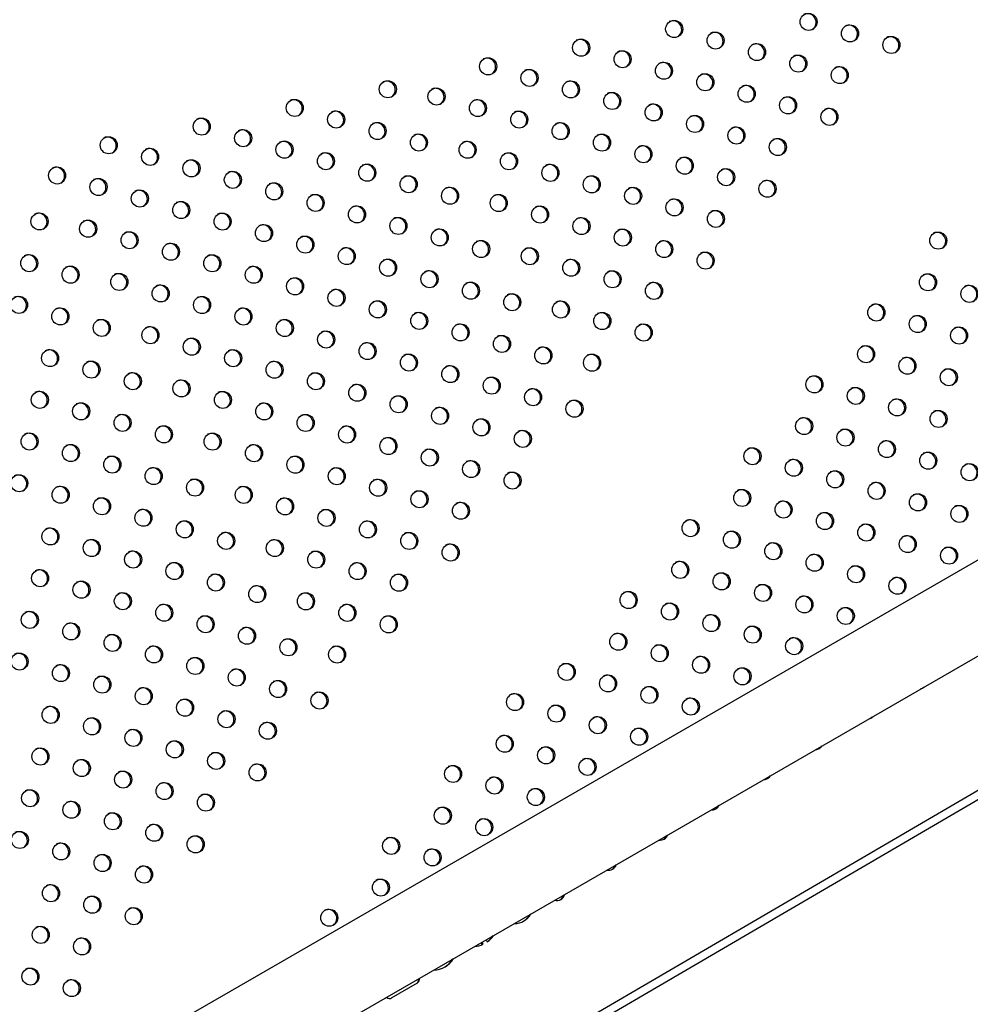
# Model space of a CAD drawing. Units: metres. Extents: x 0.0006 to 0.0847, y 0.0021 to 0.0981.
# Drawn here: x 0.0483 to 0.0505, y 0.0243 to 0.0266 of the extents above; entities that cross this region are included whole.
import ezdxf

# ---------------------------------------------------------------- set-up
doc = ezdxf.new("R2010")
doc.units = ezdxf.units.M

msp = doc.modelspace()

# ---------------------------------------------------------------- linework, layer by layer
at = {"color": 7, "linetype": 'Continuous', "lineweight": 25}
for p, q in [((0.05516760936779424, 0.02799950387443604), (0.04783059556593414, 0.02376347698088409)), ((0.04856136080261001, 0.02396541403443208), (0.05526370745060863, 0.02783501567585629)), ((0.04922425218997029, 0.02403132637548647), (0.05538361270319021, 0.02762977746069345)), ((0.04925744760208545, 0.02402929412572427), (0.0553929449396343, 0.02761380375220257)), ((0.05041582718042949, 0.02503547678145289), (0.0504184378110883, 0.02503759794518289)), ((0.04940697612672974, 0.02444740161772214), (0.04940425502722764, 0.02445205924191345)), ((0.04940921114292132, 0.02444837180891087), (0.0494063501599829, 0.02445326886737369)), ((0.04941576165271189, 0.02445870259523425), (0.04941859445514362, 0.0244538537724973)), ((0.04919912711752417, 0.02432532873234427), (0.04925865390933633, 0.02436010575962422))]:
    msp.add_line(p, q, dxfattribs=at)
at = {"color": 7, "linetype": 'Continuous', "lineweight": 25, "flags": 128}
for points in [[(0.05041256007947455, 0.02503420443525346), (0.05041689122827751, 0.02503605338331612), (0.05042049009348598, 0.02503878283097765)], [(0.05029179673315777, 0.02496448168474923), (0.05029302190504252, 0.02496471492416054), (0.05029840901930636, 0.02496683313999137)], [(0.05029734497145356, 0.0249662565381249), (0.05030081083078011, 0.02496926540764221), (0.05030151602236842, 0.02497009311899133)], [(0.05029840901930636, 0.02496683313999137), (0.05030289969015193, 0.02497048577106423), (0.05030358326960169, 0.02497128664473794)], [(0.0501715722472829, 0.02489507004546619), (0.05017453969607155, 0.02489549468083591), (0.0501799268103354, 0.02489761289666674)], [(0.05017886276248261, 0.02489703629480029), (0.05018232862180914, 0.02490004516431757), (0.05018406419828612, 0.0249022822767406)], [(0.0501799268103354, 0.02489761289666674), (0.05018441748118097, 0.02490126552773959), (0.05018613758527585, 0.02490347934727726)], [(0.05005161499610124, 0.02482581269420521), (0.05005605748710062, 0.02482627443751128), (0.05006144460136447, 0.0248283926533421)], [(0.05006038055351446, 0.02482781605147752), (0.05006384641283822, 0.02483082492099294), (0.05006634765445904, 0.02483431859847397)], [(0.05006144460136447, 0.0248283926533421), (0.05006593527221004, 0.02483204528441496), (0.05006842466625687, 0.02483551776179455)], [(0.04993182832767989, 0.02475665382894682), (0.04993757527812969, 0.02475705419418665), (0.04994296239239353, 0.02475917241001748)], [(0.04994189834452008, 0.0247585958081371), (0.04994536420386728, 0.02476160467766832), (0.0499484616574793, 0.02476625708638403)], [(0.04994296239239353, 0.02475917241001748), (0.0499474530632391, 0.02476282504109034), (0.04995054116447757, 0.02476745769030926)]]:
    msp.add_lwpolyline(points, dxfattribs=at)
at = {"color": 7, "linetype": 'Continuous', "lineweight": 25}
for centre, radius in [((0.05015557665085013, 0.0265642194823191), 1.959247121176312e-05), ((0.04984727669790509, 0.02654783931333348), 1.959247121175828e-05), ((0.04994219115391377, 0.02652140971982789), 1.959247121176868e-05), ((0.05025049110685904, 0.0265377898888135), 1.959247121176429e-05), ((0.04963389120096866, 0.02650502955084211), 1.959247121176266e-05), ((0.05003710560992275, 0.02649498012632208), 1.959247121176959e-05), ((0.05034540556286789, 0.02651136029530788), 1.959247121176567e-05), ((0.04972880565697769, 0.02647859995733645), 1.959247121176312e-05), ((0.0494205057040323, 0.02646221978835089), 1.95924712117592e-05), ((0.04982372011298639, 0.02645217036383086), 1.959247121176266e-05), ((0.05013202006593164, 0.02646855053281648), 1.959247121177168e-05), ((0.0495154201600413, 0.02643579019484508), 1.95924712117592e-05), ((0.05022693452194051, 0.02644212093931085), 1.959247121175966e-05), ((0.04919036587181327, 0.0264096181022294), 1.959247121177168e-05), ((0.04961033461605032, 0.02640936060133943), 1.959247121176521e-05), ((0.04991863456899539, 0.02642574077032505), 1.95924712117592e-05), ((0.04930203466310492, 0.02639298043235387), 1.959247121176567e-05), ((0.049705249072059, 0.02638293100783384), 1.95924712117726e-05), ((0.05001354902500425, 0.02639931117681945), 1.95924712117726e-05), ((0.04897698037487719, 0.02636680833973796), 1.959247121177515e-05), ((0.04939694911911391, 0.02636655083884806), 1.959247121177214e-05), ((0.05010846348101314, 0.02637288158331383), 1.959247121176312e-05), ((0.04907189483088589, 0.02634037874623237), 1.959247121176914e-05), ((0.04949186357512294, 0.02634012124534241), 1.959247121176868e-05), ((0.04980016352806801, 0.02635650141432803), 1.959247121176868e-05), ((0.05020337793702211, 0.02634645198980801), 1.959247121175874e-05), ((0.0487635948779408, 0.0263239985772466), 1.959247121176475e-05), ((0.04989507798407688, 0.02633007182082242), 1.959247121176613e-05), ((0.04885850933394983, 0.02629756898374093), 1.959247121175318e-05), ((0.04916680928689476, 0.02631394915272676), 1.959247121176914e-05), ((0.04958677803113162, 0.02631369165183682), 1.95924712117726e-05), ((0.04998999244008576, 0.0263036422273168), 1.959247121176266e-05), ((0.04855020938100452, 0.02628118881475518), 1.959247121176613e-05), ((0.04895342378995851, 0.02627113939023535), 1.959247121177168e-05), ((0.04926172374290375, 0.02628751955922095), 1.959247121176358e-05), ((0.04937339253419554, 0.02627088188934538), 1.95924712117726e-05), ((0.04968169248714063, 0.02628726205833101), 1.959247121176266e-05), ((0.05008490689609472, 0.02627721263381098), 1.959247121176868e-05), ((0.04864512383701342, 0.02625475922124957), 1.959247121176521e-05), ((0.0497766069431495, 0.0262608324648254), 1.959247121176914e-05), ((0.04874003829302245, 0.02622832962774392), 1.959247121176776e-05), ((0.0490483382459674, 0.02624470979672973), 1.959247121175573e-05), ((0.04946830699020425, 0.0262444522958398), 1.959247121176914e-05), ((0.04987152139915837, 0.02623440287131978), 1.959247121176659e-05), ((0.04843173834007716, 0.02621194945875817), 1.959247121177168e-05), ((0.04883495274903112, 0.02620190003423832), 1.95924712117726e-05), ((0.04914325270197637, 0.02621828020322392), 1.959247121176659e-05), ((0.04956322144621326, 0.02621802270233399), 1.95924712117622e-05), ((0.04996643585516739, 0.02620797327781398), 1.959247121175874e-05), ((0.04852665279608603, 0.02618551986525254), 1.959247121175966e-05), ((0.04923816715798542, 0.02619185060971828), 1.959247121176174e-05), ((0.04965813590222213, 0.02619159310882837), 1.959247121176266e-05), ((0.05006135031117624, 0.02618154368430849), 1.959247121176705e-05), ((0.04862156725209506, 0.0261590902717469), 1.959247121177168e-05), ((0.04892986720504002, 0.02617547044073271), 1.95924712117592e-05), ((0.04933308161399411, 0.02616542101621268), 1.959247121176613e-05), ((0.049753050358231, 0.02616516351532276), 1.959247121176868e-05), ((0.04902478166104899, 0.0261490408472269), 1.959247121176659e-05), ((0.04944475040528586, 0.02614878334633696), 1.959247121176914e-05), ((0.04984796481424, 0.02613873392181695), 1.95924712117622e-05), ((0.04871648170810376, 0.0261326606782413), 1.959247121176266e-05), ((0.04911969611705802, 0.02612261125372124), 1.959247121176613e-05), ((0.04953966486129476, 0.02612235375283136), 1.959247121176174e-05), ((0.04994287927024887, 0.02611230432831148), 1.959247121177214e-05), ((0.04839142741987584, 0.02610648858562543), 1.959247121177168e-05), ((0.04850309621116769, 0.02608985091574986), 1.95924712117592e-05), ((0.04881139616411263, 0.02610623108473569), 1.959247121177515e-05), ((0.04921461057306675, 0.02609618166021567), 1.959247121176429e-05), ((0.04963457931730365, 0.02609592415932574), 1.959247121176174e-05), ((0.04890631062012163, 0.02607980149122989), 1.959247121176521e-05), ((0.04930952502907574, 0.02606975206670986), 1.959247121176174e-05), ((0.04972949377331259, 0.02606949456581992), 1.959247121176821e-05), ((0.04859801066717637, 0.02606342132224428), 1.95924712117726e-05), ((0.04900122507613064, 0.02605337189772422), 1.959247121176959e-05), ((0.04940443948508461, 0.02604332247320424), 1.95924712117622e-05), ((0.05045299975343307, 0.02606256506537992), 1.959247121175665e-05), ((0.04869292512318524, 0.02603699172873867), 1.95924712117726e-05), ((0.04909613953213934, 0.02602694230421864), 1.95924712117726e-05), ((0.04951610827637627, 0.02602668480332872), 1.959247121176174e-05), ((0.04982440822932151, 0.02604306497231446), 1.959247121177122e-05), ((0.04836787083495751, 0.02601081963612274), 1.95924712117622e-05), ((0.04878783957919425, 0.02601056213523285), 1.959247121175966e-05), ((0.04919105398814833, 0.02600051271071283), 1.959247121176959e-05), ((0.04961102273238521, 0.0260002552098229), 1.959247121177168e-05), ((0.04991932268533036, 0.02601663537880869), 1.959247121175874e-05), ((0.04846278529096621, 0.02598439004261717), 1.959247121176959e-05), ((0.04888275403520326, 0.0259841325417272), 1.95924712117726e-05), ((0.04857445408225786, 0.02596775237274164), 1.95924712117726e-05), ((0.04897766849121196, 0.02595770294822161), 1.959247121176959e-05), ((0.04928596844415723, 0.02597408311720722), 1.959247121176521e-05), ((0.04970593718839417, 0.02597382561631745), 1.959247121175874e-05), ((0.05042942831204613, 0.02596690025401709), 1.959247121176868e-05), ((0.04866936853826687, 0.02594132277923584), 1.959247121177515e-05), ((0.04907258294722094, 0.0259312733547158), 1.959247121177306e-05), ((0.0493808829001661, 0.02594765352370161), 1.959247121176914e-05), ((0.04980085164440298, 0.02594739602281167), 1.95924712117622e-05), ((0.05052433907963047, 0.02594045568597879), 1.95924712117592e-05), ((0.04834431425003886, 0.02591515068662016), 1.959247121176521e-05), ((0.04876428299427588, 0.02591489318573018), 1.959247121177306e-05), ((0.04947579735617505, 0.02592122393019578), 1.959247121176312e-05), ((0.04843922870604774, 0.02588872109311454), 1.959247121176174e-05), ((0.04885919745028462, 0.02588846359222459), 1.959247121175573e-05), ((0.04916749740322985, 0.0259048437612102), 1.959247121176521e-05), ((0.04958746614746678, 0.02590458626032042), 1.959247121176567e-05), ((0.05031094610307512, 0.02589768001069229), 1.959247121176959e-05), ((0.04926241185923871, 0.02587841416770458), 1.959247121176312e-05), ((0.04968238060347559, 0.02587815666681464), 1.959247121176521e-05), ((0.0504058568706593, 0.02587123544265403), 1.959247121176959e-05), ((0.0485341431620567, 0.02586229149960871), 1.95924712117622e-05), ((0.04864581195334853, 0.02584565382973315), 1.959247121175573e-05), ((0.04895411190629357, 0.02586203399871877), 1.959247121176057e-05), ((0.04935732631524768, 0.02585198457419876), 1.959247121176613e-05), ((0.04977729505948456, 0.02585172707330883), 1.95924712117726e-05), ((0.0505007676382437, 0.0258447908746159), 1.959247121175966e-05), ((0.04874072640935722, 0.02581922423622756), 1.959247121175966e-05), ((0.04904902636230246, 0.02583560440521316), 1.959247121176012e-05), ((0.04945224077125659, 0.02582555498069329), 1.959247121176012e-05), ((0.04914394081831134, 0.02580917481170756), 1.959247121176868e-05), ((0.04954715522726546, 0.02579912538718754), 1.959247121176776e-05), ((0.05028737466168835, 0.02580201519932941), 1.959247121177769e-05), ((0.04841567212112929, 0.02579305214361168), 1.959247121176358e-05), ((0.04883564086536622, 0.02579279464272177), 1.959247121177469e-05), ((0.04923885527432032, 0.02578274521820174), 1.959247121176174e-05), ((0.04965882401855721, 0.0257824877173118), 1.95924712117592e-05), ((0.05038228542927243, 0.0257755706312912), 1.959247121175828e-05), ((0.04851058657713832, 0.02576662255010603), 1.959247121176959e-05), ((0.04893055532137511, 0.02576636504921616), 1.959247121176429e-05), ((0.04933376973032923, 0.02575631562469627), 1.959247121175573e-05), ((0.04860550103314708, 0.02574019295660048), 1.959247121177076e-05), ((0.04902546977738396, 0.02573993545571053), 1.959247121176312e-05), ((0.04942868418633806, 0.02572988603119051), 1.959247121176266e-05), ((0.05016889245271742, 0.02573279495600476), 1.959247121176868e-05), ((0.05047719619685662, 0.02574912606325309), 1.959247121176567e-05), ((0.04871716982443883, 0.02572355528672473), 1.959247121176613e-05), ((0.04912038423339293, 0.02571350586220471), 1.95924712117592e-05), ((0.05026380322030161, 0.02570635038796665), 1.959247121176659e-05), ((0.04839211553621096, 0.02569738319410901), 1.959247121176868e-05), ((0.0488120842804477, 0.02569712569321913), 1.959247121177515e-05), ((0.04921529868940183, 0.02568707626869926), 1.959247121177515e-05), ((0.04952359864234707, 0.0257034564376847), 1.959247121176174e-05), ((0.04848702999221971, 0.02567095360060344), 1.959247121175828e-05), ((0.04890699873645659, 0.02567069609971352), 1.959247121176567e-05), ((0.04931021314541068, 0.02566064667519348), 1.959247121176312e-05), ((0.04961851309835592, 0.02567702684417907), 1.959247121175573e-05), ((0.05035871398788566, 0.02567990581992846), 1.959247121176174e-05), ((0.04858194444822866, 0.02564452400709763), 1.959247121176959e-05), ((0.04900191319246556, 0.0256442665062077), 1.959247121176521e-05), ((0.05014532101133051, 0.02563713014464192), 1.959247121176266e-05), ((0.05045362475546983, 0.02565346125189021), 1.95924712117622e-05), ((0.04867685890423751, 0.025618094413592), 1.959247121177306e-05), ((0.04909682764847446, 0.02561783691270223), 1.959247121176868e-05), ((0.04940512760141969, 0.02563421708168768), 1.959247121176174e-05), ((0.04836855895129231, 0.02560171424460641), 1.959247121176266e-05), ((0.04878852769552922, 0.0256014567437165), 1.959247121176174e-05), ((0.04919174210448329, 0.02559140731919646), 1.959247121176613e-05), ((0.04950004205742853, 0.02560778748818206), 1.959247121177423e-05), ((0.05024023177891471, 0.02561068557660382), 1.959247121177214e-05), ((0.04846347340730129, 0.02557528465110061), 1.95924712117726e-05), ((0.04888344215153816, 0.02557502715021066), 1.959247121176613e-05), ((0.05033514254649905, 0.02558424100856567), 1.95924712117622e-05), ((0.04855838786331016, 0.02554885505759498), 1.959247121175573e-05), ((0.0489783566075471, 0.02554859755670521), 1.959247121176174e-05), ((0.04928665656049228, 0.02556497772569066), 1.959247121177861e-05), ((0.05002683880235969, 0.02556790990131724), 1.959247121176914e-05), ((0.0504300533140831, 0.02555779644052747), 1.959247121175665e-05), ((0.04938157101650115, 0.02553854813218503), 1.959247121176821e-05), ((0.05012174956994376, 0.02554146533327918), 1.959247121176567e-05), ((0.05052496408166724, 0.02553135187248921), 1.95924712117622e-05), ((0.04834500236637393, 0.02550604529510359), 1.95924712117622e-05), ((0.04865330231931903, 0.02552242546408938), 1.959247121176705e-05), ((0.04907327106355593, 0.02552216796319945), 1.959247121176521e-05), ((0.04947648547251005, 0.02551211853867956), 1.959247121176613e-05), ((0.05021666033752791, 0.02551502076524093), 1.959247121176659e-05), ((0.04843991682238275, 0.02547961570159795), 1.959247121177005e-05), ((0.04874821677532801, 0.02549599587058356), 1.959247121176266e-05), ((0.04885988556661969, 0.02547935820070818), 1.959247121176659e-05), ((0.0491681855195649, 0.02549573836969363), 1.95924712117726e-05), ((0.05031157110511212, 0.02548857619720285), 1.959247121177861e-05), ((0.04926309997557374, 0.025469308776188), 1.959247121177005e-05), ((0.0500032673609726, 0.02547224508995443), 1.95924712117726e-05), ((0.05040648187269629, 0.02546213162916458), 1.959247121176358e-05), ((0.04853483127839164, 0.02545318610809235), 1.959247121177515e-05), ((0.04895480002262853, 0.02545292860720241), 1.959247121176659e-05), ((0.04935801443158268, 0.02544287918268254), 1.95924712117622e-05), ((0.05009817812855701, 0.02544580052191646), 1.95924712117726e-05), ((0.05050139264028047, 0.02543568706112632), 1.959247121176613e-05), ((0.04862974573440065, 0.02542675651458655), 1.959247121176521e-05), ((0.04904971447863753, 0.0254264990136966), 1.959247121176613e-05), ((0.05019308889614119, 0.02541935595387821), 1.959247121176312e-05), ((0.04872466019040955, 0.02540032692108108), 1.959247121177515e-05), ((0.04914462893464638, 0.02540006942019098), 1.95924712117726e-05), ((0.04988478515200167, 0.02540302484662981), 1.959247121176914e-05), ((0.05028799966372537, 0.02539291138583996), 1.959247121176567e-05), ((0.04841636023746427, 0.02538394675209533), 1.959247121177168e-05), ((0.04881957464641837, 0.02537389732757529), 1.95924712117592e-05), ((0.0492395433906553, 0.02537363982668552), 1.95924712117622e-05), ((0.04997969591958584, 0.02537658027859156), 1.95924712117726e-05), ((0.05038291043130954, 0.02536646681780171), 1.959247121176868e-05), ((0.04851127469347328, 0.02535751715858952), 1.959247121176174e-05), ((0.04893124343771016, 0.02535725965769959), 1.959247121176613e-05), ((0.04933445784666416, 0.02534721023317976), 1.959247121176776e-05), ((0.05007460668717004, 0.02535013571055345), 1.959247121176429e-05), ((0.04860618914948217, 0.02533108756508406), 1.959247121177515e-05), ((0.04902615789371902, 0.02533083006419396), 1.959247121176174e-05), ((0.05016951745475439, 0.02532369114251517), 1.959247121177076e-05), ((0.05047782119889371, 0.02534002224976357), 1.959247121176358e-05), ((0.04870110360549098, 0.02530465797157827), 1.959247121176312e-05), ((0.04912107234972794, 0.02530440047068849), 1.959247121175874e-05), ((0.04986121371061505, 0.02530736003526701), 1.959247121176358e-05), ((0.04839280365254587, 0.02528827780259249), 1.959247121176959e-05), ((0.0487960180615, 0.02527822837807248), 1.959247121176659e-05), ((0.04921598680573677, 0.02527797087718272), 1.959247121175318e-05), ((0.04995612447819908, 0.02528091546722881), 1.959247121176613e-05), ((0.05026442822233858, 0.02529724657447707), 1.959247121176521e-05), ((0.04848771810855481, 0.02526184820908703), 1.959247121175874e-05), ((0.05005103524578327, 0.02525447089919057), 1.959247121176521e-05), ((0.05035933898992261, 0.02527080200643884), 1.959247121176266e-05), ((0.04858263256456363, 0.02523541861558127), 1.959247121177515e-05), ((0.04889093251750887, 0.02525179878456686), 1.959247121176174e-05), ((0.04900260130880055, 0.02523516111469147), 1.95924712117622e-05), ((0.04974273150164393, 0.02523813979194229), 1.95924712117726e-05), ((0.04867754702057264, 0.02520898902207546), 1.959247121176821e-05), ((0.04909751576480939, 0.0252087315211857), 1.95924712117622e-05), ((0.04983764226922815, 0.02521169522390419), 1.959247121176914e-05), ((0.05014594601336744, 0.02522802633115231), 1.959247121176521e-05), ((0.04836924706762743, 0.02519260885309), 1.959247121175573e-05), ((0.04993255303681233, 0.02518525065586594), 1.959247121176567e-05), ((0.05024085678095183, 0.02520158176311417), 1.959247121175619e-05), ((0.04846416152363625, 0.02516617925958424), 1.959247121176959e-05), ((0.04877246147658148, 0.02518255942856983), 1.959247121176266e-05), ((0.04919243022081826, 0.02518230192768009), 1.959247121176312e-05), ((0.04855907597964523, 0.02513974966607841), 1.95924712117592e-05), ((0.04886737593259038, 0.02515612983506437), 1.959247121176914e-05), ((0.0497191600602572, 0.02514247498057954), 1.95924712117592e-05), ((0.05002746380439649, 0.02515880608782767), 1.959247121175874e-05), ((0.04896229038859922, 0.0251297002415586), 1.95924712117726e-05), ((0.05012237457198052, 0.02513236151978947), 1.959247121176659e-05), ((0.04834569048270887, 0.0250969399035872), 1.959247121175573e-05), ((0.04865399043565408, 0.0251133200725728), 1.959247121177306e-05), ((0.04907395917989088, 0.02511306257168306), 1.959247121176012e-05), ((0.04981407082784137, 0.0251160304125413), 1.959247121176521e-05), ((0.04874890489166302, 0.02508689047906734), 1.959247121175874e-05), ((0.04960067785128602, 0.02507325473725479), 1.959247121176705e-05), ((0.04990898159542553, 0.02508958584450304), 1.959247121176312e-05), ((0.04844060493871786, 0.0250705103100814), 1.959247121176475e-05), ((0.04884381934767181, 0.02506046088556156), 1.95924712117726e-05), ((0.05000389236300973, 0.02506314127646493), 1.959247121177306e-05), ((0.04853551939472674, 0.02504408071657578), 1.959247121175828e-05), ((0.04893873380368069, 0.02503403129205595), 1.959247121176959e-05), ((0.04969558861887036, 0.0250468101692165), 1.95924712117726e-05), ((0.04863043385073564, 0.02501765112307032), 1.95924712117592e-05), ((0.04903364825968968, 0.02500760169855014), 1.95924712117726e-05), ((0.0497904993864546, 0.02502036560117842), 1.959247121176613e-05), ((0.04872534830674444, 0.02499122152956454), 1.95924712117726e-05), ((0.0494821956423151, 0.02500403449393017), 1.959247121176959e-05), ((0.04988541015403866, 0.0249939210331402), 1.959247121175828e-05), ((0.04841704835379933, 0.02497484136057876), 1.959247121176659e-05), ((0.04882026276275336, 0.02496479193605894), 1.95924712117592e-05), ((0.04957710640989927, 0.02497758992589191), 1.959247121176174e-05), ((0.04851196280980826, 0.0249484117670733), 1.95924712117622e-05), ((0.04891517721876232, 0.02493836234255311), 1.959247121175318e-05), ((0.04967201717748345, 0.02495114535785367), 1.959247121176914e-05), ((0.04860687726581712, 0.02492198217356753), 1.959247121176174e-05), ((0.04976692794506782, 0.02492470078981551), 1.959247121176613e-05), ((0.04870179172182596, 0.02489555258006191), 1.959247121176659e-05), ((0.04945862420092834, 0.02490836968256728), 1.959247121176174e-05), ((0.04839349176888087, 0.02487917241107628), 1.95924712117756e-05), ((0.04879670617783494, 0.02486912298655609), 1.959247121176266e-05), ((0.04955353496851248, 0.02488192511452902), 1.95924712117726e-05), ((0.04848840622488973, 0.0248527428175705), 1.95924712117592e-05), ((0.04964844573609652, 0.02485548054649081), 1.959247121176266e-05), ((0.04858332068089858, 0.02482631322406488), 1.95924712117622e-05), ((0.04889162063384395, 0.02484269339305043), 1.95924712117726e-05), ((0.04934014199195739, 0.02483914943924266), 1.959247121176868e-05), ((0.04943505275954155, 0.02481270487120439), 1.959247121176266e-05), ((0.04836993518396232, 0.02478350346157347), 1.959247121176521e-05), ((0.04867823513690758, 0.02479988363055907), 1.959247121175874e-05), ((0.04952996352712574, 0.02478626030316628), 1.959247121176868e-05), ((0.04846484963997122, 0.02475707386806787), 1.95924712117673e-05), ((0.04877314959291656, 0.02477345403705341), 1.959247121177005e-05), ((0.04931657055057059, 0.02474348462787975), 1.959247121176613e-05), ((0.04855976409598017, 0.02473064427456205), 1.959247121177214e-05), ((0.04941148131815463, 0.02471704005984153), 1.959247121176266e-05), ((0.04865467855198921, 0.02470421468105638), 1.959247121176266e-05), ((0.04834637859904384, 0.02468783451207084), 1.959247121175711e-05), ((0.04874959300799806, 0.02467778508755077), 1.959247121175573e-05), ((0.04919808834159946, 0.024674264384555), 1.95924712117622e-05), ((0.04844129305505281, 0.02466140491856503), 1.959247121176521e-05), ((0.04929299910918385, 0.02464781981651687), 1.95924712117622e-05), ((0.04853620751106183, 0.02463497532505936), 1.959247121176312e-05), ((0.04863112196707069, 0.02460854573155377), 1.95924712117756e-05), ((0.04917451690021255, 0.02457859957319217), 1.959247121176567e-05), ((0.04841773647013445, 0.02456573596906234), 1.959247121176312e-05), ((0.04851265092614332, 0.02453930637555675), 1.959247121177214e-05), ((0.04860756538215244, 0.02451287678205086), 1.959247121176312e-05), ((0.04905603469124176, 0.02450937932986762), 1.959247121176312e-05), ((0.0483941798852159, 0.0244700670195597), 1.95924712117726e-05), ((0.04848909434122506, 0.02444363742605384), 1.959247121176613e-05), ((0.04837062330029771, 0.02437439807005683), 1.959247121176312e-05), ((0.04846553775630656, 0.02434796847655122), 1.959247121176266e-05)]:
    msp.add_circle(centre, radius, dxfattribs=at)
for centre, radius, start, end in [((0.05015277047377745, 0.02656305241188066), 2.003232573443489e-05, 305.1272386524417, 115.4618239495585), ((0.04984447052083502, 0.02654667224289655), 2.003232573222101e-05, 305.12723836724, 115.4618242391891), ((0.04993938497684053, 0.02652024264938913), 2.003232573490996e-05, 305.1272387141149, 115.4618238868361), ((0.0502476849297875, 0.02653662281837574), 2.00323257334466e-05, 305.1272385247702, 115.4618240783568), ((0.04963108502390013, 0.02650386248040606), 2.003232573093863e-05, 305.127238202423, 115.4618244073594), ((0.05034259938579817, 0.02651019322487115), 2.003232573194023e-05, 305.1272383305945, 115.4618242762804), ((0.04972599947990916, 0.02647743288690041), 2.003232573093007e-05, 305.1272382008875, 115.4618244083356), ((0.05003429943285024, 0.02649381305588374), 2.003232573429599e-05, 305.1272386344409, 115.4618239675538), ((0.04941769952696273, 0.02646105271791426), 2.003232573180749e-05, 305.1272383136561, 115.4618242934813), ((0.04982091393591446, 0.02645100329339287), 2.003232573379893e-05, 305.1272385700934, 115.4618240334616), ((0.05012921388886182, 0.02646738346237968), 2.003232573202417e-05, 305.1272383415955, 115.4618242647358), ((0.04951261398296981, 0.02643462312440734), 2.003232573341606e-05, 305.1272385211219, 115.4618240829004), ((0.05022412834487088, 0.02644095386887417), 2.003232573185879e-05, 305.1272383207113, 115.4618242865691), ((0.0491875596947414, 0.02640845103179143), 2.00323257337494e-05, 305.1272385638365, 115.4618240393849), ((0.04960752843897925, 0.02640819353090193), 2.003232573306436e-05, 305.1272384757272, 115.4618241286831), ((0.0499158283919256, 0.02642457369988831), 2.003232573198522e-05, 305.1272383354531, 115.4618242699927), ((0.04929922848603387, 0.02639181336191638), 2.003232573305047e-05, 305.127238474346, 115.4618241302846), ((0.04970244289498791, 0.02638176393739632), 2.003232573309887e-05, 305.1272384801899, 115.4618241241309), ((0.05001074284793233, 0.02639814410638144), 2.003232573379764e-05, 305.1272385708754, 115.4618240326808), ((0.04897417419780453, 0.02636564126929953), 2.003232573441547e-05, 305.1272386499762, 115.461823951981), ((0.04939414294204483, 0.0263653837684117), 2.003232573139443e-05, 305.12723826086, 115.4618243480491), ((0.05010565730394336, 0.02637171451287708), 2.003232573198445e-05, 305.1272383365709, 115.4618242692521), ((0.04906908865381145, 0.02633921167579292), 2.003232573591535e-05, 305.1272388431723, 115.4618237550292), ((0.04948905739805177, 0.02633895417490484), 2.003232573315993e-05, 305.12723848828, 115.4618241163312), ((0.0497973573509999, 0.02635533434389225), 2.003232573056189e-05, 305.1272381529996, 115.4618244561635), ((0.05020057175995202, 0.02634528491937108), 2.003232573223281e-05, 305.1272383683236, 115.4618242374365), ((0.04876078870087022, 0.02632283150680938), 2.003232573264648e-05, 305.1272384221441, 115.461824183832), ((0.049892271807003, 0.0263289047503833), 2.003232573543553e-05, 305.1272387809212, 115.4618238177159), ((0.04885570315688037, 0.02629640191330437), 2.003232573170081e-05, 305.1272382994084, 115.4618243070533), ((0.04916400310982372, 0.02631278208228927), 2.003232573305415e-05, 305.1272384742135, 115.4618241294903), ((0.04958397185406161, 0.02631252458139992), 2.003232573218938e-05, 305.1272383631178, 115.4618242431951), ((0.04998718626301461, 0.02630247515687925), 2.003232573314601e-05, 305.1272384863314, 115.4618241177596), ((0.04854740320393216, 0.02628002174431692), 2.003232573417622e-05, 305.1272386186804, 115.4618239838281), ((0.0489506176128881, 0.02626997231979822), 2.003232573252119e-05, 305.1272384048366, 115.461824200137), ((0.04925891756583498, 0.02628635248878478), 2.003232573113819e-05, 305.1272382272579, 115.4618243817547), ((0.04937058635712679, 0.02626971481890921), 2.00323257311287e-05, 305.1272382261686, 115.4618243820611), ((0.04967888631007095, 0.02628609498789431), 2.00323257319023e-05, 305.127238325631, 115.4618242814537), ((0.05008210071902452, 0.02627604556337397), 2.003232573234854e-05, 305.1272383833143, 115.4618242230129), ((0.04864231765994207, 0.02625359215081191), 2.003232573330257e-05, 305.1272385065937, 115.4618240981627), ((0.04977380076607718, 0.02625966539438717), 2.003232573412515e-05, 305.1272386134803, 115.4618239895689), ((0.04873723211595164, 0.02622716255730656), 2.003232573284468e-05, 305.1272384477, 115.461824157229), ((0.04904553206889334, 0.02624354272629051), 2.00323257355956e-05, 305.1272388011731, 115.4618237969875), ((0.04946550081313354, 0.02624328522540249), 2.003232573278063e-05, 305.1272384389719, 115.4618241661379), ((0.04986871522209053, 0.02623323580088413), 2.003232573036733e-05, 305.1272381286158, 115.4618244822341), ((0.04842893216300595, 0.02621078238832058), 2.003232573318607e-05, 305.1272384914218, 115.4618241124489), ((0.04883214657196256, 0.02620073296380226), 2.00323257309695e-05, 305.1272382053942, 115.461824402989), ((0.04914044652490662, 0.02621711313278717), 2.003232573197697e-05, 305.1272383354817, 115.4618242717462), ((0.049560415269143, 0.02621685563189696), 2.003232573238108e-05, 305.1272383873861, 115.4618242185623), ((0.04996362967809553, 0.02620680620737602), 2.003232573373208e-05, 305.1272385615531, 115.4618240410351), ((0.04852384661901373, 0.02618435279481433), 2.003232573411918e-05, 305.127238611609, 115.4618239909179), ((0.04923536098091371, 0.0261906835392804), 2.003232573360637e-05, 305.1272385461666, 115.4618240579613), ((0.04965532972515101, 0.02619042603839085), 2.003232573310602e-05, 305.127238480933, 115.4618241229551), ((0.05005854413410593, 0.02618037661387142), 2.003232573244106e-05, 305.1272383953216, 115.4618242105587), ((0.04861876107502276, 0.02615792320130867), 2.003232573411887e-05, 305.1272386114659, 115.4618239909622), ((0.04892706102796675, 0.02617430337029395), 2.003232573491493e-05, 305.1272387142188, 115.4618238865477), ((0.04933027543692519, 0.02616425394577642), 2.003232573126042e-05, 305.127238243707, 115.4618243648021), ((0.04975024418115983, 0.02616399644488519), 2.003232573315958e-05, 305.1272384883182, 115.4618241164865), ((0.04902197548397656, 0.02614787377678861), 2.003232573423194e-05, 305.1272386257404, 115.4618239750915), ((0.04944194422821557, 0.02614761627589991), 2.003232573241381e-05, 305.127238391227, 115.461824213744), ((0.04984515863716985, 0.02613756685137998), 2.003232573229316e-05, 305.1272383765949, 115.4618242294858), ((0.04871367553103522, 0.02613149360780525), 2.003232573094127e-05, 305.1272382023573, 115.4618244071333), ((0.04911688993998752, 0.02612144418328406), 2.003232573259974e-05, 305.1272384165034, 115.4618241898526), ((0.04953685868422251, 0.02612118668239317), 2.003232573405874e-05, 305.1272386038823, 115.4618239985844), ((0.04994007309317772, 0.02611113725787391), 2.003232573315993e-05, 305.1272384877296, 115.4618241167929), ((0.04838862124280579, 0.0261053215151885), 2.003232573222459e-05, 305.1272383677627, 115.4618242391183), ((0.04850029003409773, 0.02608868384531301), 2.003232573212692e-05, 305.1272383547035, 115.4618242513191), ((0.04880858998704082, 0.02610506401429777), 2.003232573369244e-05, 305.1272385560879, 115.4618240456444), ((0.04921180439599673, 0.02609501458977876), 2.003232573218188e-05, 305.1272383616433, 115.4618242445399), ((0.04963177314023404, 0.02609475708888909), 2.003232573181916e-05, 305.1272383160835, 115.461824291791), ((0.0489035044430528, 0.02607863442079367), 2.003232573118186e-05, 305.1272382329539, 115.4618243755481), ((0.04930671885200493, 0.0260685849962725), 2.003232573284482e-05, 305.1272384475903, 115.4618241576018), ((0.04972668759624314, 0.02606832749538336), 2.003232573170304e-05, 305.1272382986759, 115.4618243075056), ((0.04859520449010572, 0.02606225425180701), 2.003232573272158e-05, 305.1272384314713, 115.4618241738224), ((0.0489984188990602, 0.02605220482728708), 2.003232573255772e-05, 305.1272384099375, 115.4618241947947), ((0.05045019357636257, 0.02606139799494275), 2.003232573260598e-05, 305.1272384167562, 115.4618241889294), ((0.0486901189461143, 0.02603582465830123), 2.003232573297326e-05, 305.1272384636751, 115.4618241409905), ((0.04909333335506664, 0.02602577523378019), 2.003232573445948e-05, 305.1272386548349, 115.4618239454185), ((0.04940163330801237, 0.02604215540276608), 2.003232573404559e-05, 305.1272386017249, 115.4618240006425), ((0.04951330209930643, 0.02602551773289193), 2.003232573201969e-05, 305.1272383412378, 115.4618242658629), ((0.04982160205225258, 0.02604189790187818), 2.003232573126975e-05, 305.12723824478, 115.4618243632535), ((0.04836506465788804, 0.02600965256568618), 2.003232573170371e-05, 305.127238300179, 115.4618243066762), ((0.04878503340212237, 0.02600939506479489), 2.003232573375866e-05, 305.1272385652567, 115.4618240380094), ((0.04918824781107998, 0.02599934564027688), 2.003232573079409e-05, 305.1272381836411, 115.4618244270851), ((0.04960821655531653, 0.02599908813938677), 2.003232573105829e-05, 305.1272382179308, 115.4618243923855), ((0.04991651650826117, 0.02601546830837228), 2.003232573147241e-05, 305.1272382706277, 115.4618243370412), ((0.04845997911389569, 0.02598322297217998), 2.003232573261925e-05, 305.1272384183795, 115.461824186751), ((0.04887994785813204, 0.0259829654712896), 2.003232573320351e-05, 305.1272384933255, 115.4618241107142), ((0.04857164790518727, 0.0259665853023044), 2.003232573268188e-05, 305.1272384265573, 115.4618241790358), ((0.04897486231414014, 0.02595653587778367), 2.003232573371844e-05, 305.1272385600395, 115.4618240430403), ((0.04928316226708782, 0.02597291604677067), 2.003232573166872e-05, 305.1272382958154, 115.4618243119963), ((0.0497031310113227, 0.02597265854587972), 2.003232573340486e-05, 305.1272385195043, 115.4618240841027), ((0.05042662213497501, 0.02596573318357956), 2.003232573311743e-05, 305.1272384813174, 115.4618241221428), ((0.04866656236119598, 0.02594015570879844), 2.003232573292444e-05, 305.1272384575613, 115.46182414757), ((0.04906977677014898, 0.02593010628427777), 2.003232573384334e-05, 305.1272385765324, 115.4618240263539), ((0.04937807672309395, 0.02594648645326348), 2.003232573398382e-05, 305.1272385936959, 115.4618240079234), ((0.04979804546733324, 0.02594622895237494), 2.003232573193564e-05, 305.1272383298019, 115.4618242767147), ((0.0505215329025577, 0.0259392886155403), 2.003232573450374e-05, 305.1272386609878, 115.461823939793), ((0.04834150807296898, 0.02591398361618333), 2.003232573206628e-05, 305.1272383471923, 115.4618242598645), ((0.04876147681720722, 0.02591372611529405), 2.003232573106179e-05, 305.1272382174462, 115.4618243910766), ((0.04947299117910176, 0.025920056859757), 2.003232573494359e-05, 305.1272387172672, 115.4618238818488), ((0.04843642252897717, 0.02588755402267733), 2.003232573263887e-05, 305.1272384207954, 115.4618241849634), ((0.04885639127321159, 0.02588729652178598), 2.003232573469954e-05, 305.1272386860429, 115.4618239142147), ((0.04916469122616062, 0.02590367669077376), 2.003232573151505e-05, 305.1272382761474, 115.4618243323696), ((0.04958465997039563, 0.02590341918988287), 2.003232573314023e-05, 305.1272384862217, 115.4618241188202), ((0.05030813992600264, 0.02589651294025396), 2.003232573428017e-05, 305.1272386326362, 115.4618239697723), ((0.04925960568216878, 0.02587724709726774), 2.003232573211612e-05, 305.1272383535589, 115.4618242524991), ((0.04967957442640316, 0.02587698959637634), 2.003232573423417e-05, 305.1272386266216, 115.461823975682), ((0.05040305069358863, 0.02587006837221674), 2.003232573275223e-05, 305.1272384358854, 115.46182416951), ((0.04853133698498577, 0.0258611244291713), 2.00323257329404e-05, 305.1272384593497, 115.4618241443268), ((0.04864300577627573, 0.02584448675929467), 2.003232573451487e-05, 305.1272386620274, 115.4618239380224), ((0.04895130572922205, 0.025860866928281), 2.00323257334662e-05, 305.1272385285405, 115.4618240765248), ((0.04935452013817521, 0.02585081750376046), 2.003232573424911e-05, 305.1272386272312, 115.4618239734362), ((0.04977448888241409, 0.02585056000287167), 2.003232573258236e-05, 305.1272384136249, 115.4618241918134), ((0.05049796146117314, 0.02584362380417869), 2.003232573264852e-05, 305.1272384221546, 115.4618241842176), ((0.04873792023228588, 0.0258180571657899), 2.003232573330943e-05, 305.1272385070287, 115.4618240968939), ((0.04904622018523341, 0.02583443733477683), 2.003232573137669e-05, 305.1272382579595, 115.4618243494775), ((0.04944943459418735, 0.02582438791025685), 2.003232573153335e-05, 305.1272382783429, 115.4618243289352), ((0.04914113464123927, 0.02580800774126947), 2.003232573391731e-05, 305.1272385861133, 115.4618240173076), ((0.04954434905019587, 0.0257979583167509), 2.00323257318029e-05, 305.1272383129131, 115.4618242938585), ((0.05028456848461848, 0.02580084812889258), 2.003232573205807e-05, 305.1272383465209, 115.461824260623), ((0.04841286594405721, 0.02579188507317358), 2.003232573395205e-05, 305.1272385894591, 115.461824012973), ((0.04883283468829349, 0.02579162757228329), 2.003232573448342e-05, 305.1272386584573, 115.4618239437333), ((0.04923604909724829, 0.02578157814776368), 2.003232573387708e-05, 305.1272385801759, 115.4618240227249), ((0.04965601784148674, 0.02578132064687466), 2.003232573256356e-05, 305.1272384108236, 115.4618241945285), ((0.05037947925220237, 0.02577440356085429), 2.003232573219731e-05, 305.1272383644608, 115.4618242424323), ((0.04850778040006844, 0.0257654554796692), 2.003232573208107e-05, 305.1272383495806, 115.4618242576682), ((0.04892774914430329, 0.02576519797877823), 2.003232573368907e-05, 305.1272385561432, 115.4618240474329), ((0.04933096355325873, 0.0257551485542591), 2.003232573258167e-05, 305.1272384133225, 115.4618241920754), ((0.04860269485607636, 0.02573902588616317), 2.003232573276828e-05, 305.1272384377834, 115.4618241673179), ((0.04902266360031516, 0.02573876838527434), 2.003232573116385e-05, 305.1272382315013, 115.4618243782811), ((0.0494258780092675, 0.0257287189607533), 2.003232573264559e-05, 305.1272384215881, 115.4618241839651), ((0.05016608627564671, 0.02573162788556747), 2.003232573276788e-05, 305.1272384372989, 115.4618241684937), ((0.05047439001978379, 0.02574795899281458), 2.003232573455414e-05, 305.1272386676023, 115.461823934065), ((0.04871436364736762, 0.02572238821628715), 2.003232573319115e-05, 305.1272384919941, 115.4618241121562), ((0.04911757805632191, 0.02571233879176723), 2.003232573303821e-05, 305.1272384731967, 115.4618241330271), ((0.0502609970432319, 0.02570518331752993), 2.003232573193865e-05, 305.1272383306937, 115.4618242762889), ((0.04838930935913932, 0.02569621612367118), 2.00323257335557e-05, 305.1272385389683, 115.4618240644657), ((0.0488092781033758, 0.02569595862278115), 2.003232573377577e-05, 305.1272385661361, 115.4618240362918), ((0.04921249251233186, 0.02568590919826237), 2.003232573216066e-05, 305.1272383588038, 115.4618242476901), ((0.04952079246527682, 0.02570228936724768), 2.003232573237094e-05, 305.1272383860546, 115.4618242201468), ((0.04848422381514825, 0.02566978653016573), 2.003232573337932e-05, 305.1272385155632, 115.4618240870746), ((0.04890419255938513, 0.02566952902927578), 2.003232573341158e-05, 305.1272385202692, 115.461824083566), ((0.04930740696834157, 0.02565947960475712), 2.003232573142131e-05, 305.1272382638148, 115.4618243443264), ((0.04961570692128414, 0.02567585977374117), 2.003232573366128e-05, 305.1272385519999, 115.4618240510891), ((0.05035590781081415, 0.02567873874949071), 2.003232573342926e-05, 305.1272385223542, 115.4618240808458), ((0.04857913827115958, 0.02564335693666125), 2.003232573142111e-05, 305.1272382641457, 115.4618243446242), ((0.0489991070153941, 0.02564309943576996), 2.003232573339347e-05, 305.127238518932, 115.4618240856377), ((0.05045081857840003, 0.02565229418145343), 2.00323257320031e-05, 305.1272383396974, 115.4618242683254), ((0.0486740527271665, 0.02561692734315451), 2.003232573304689e-05, 305.1272384743737, 115.4618241320287), ((0.04909402147140409, 0.02561666984226513), 2.003232573248277e-05, 305.1272384004063, 115.4618242055851), ((0.04940232142434928, 0.02563305001125057), 2.003232573249929e-05, 305.1272384025085, 115.4618242025278), ((0.05014251483425929, 0.02563596307420432), 2.003232573320652e-05, 305.1272384932988, 115.4618241107944), ((0.04836575277422125, 0.02560054717416892), 2.003232573306951e-05, 305.1272384762937, 115.461824128643), ((0.04878572151845979, 0.02560028967327993), 2.003232573168455e-05, 305.1272382990297, 115.4618243101063), ((0.04949723588035881, 0.02560662041774533), 2.003232573192289e-05, 305.127238328129, 115.4618242781124), ((0.05023742560184469, 0.0256095185061669), 2.003232573220576e-05, 305.1272383657931, 115.4618242423752), ((0.04846066723023152, 0.02557411758066385), 2.003232573198119e-05, 305.1272383360921, 115.4618242707743), ((0.04888063597446698, 0.02557386007977309), 2.003232573317681e-05, 305.1272384899634, 115.461824114286), ((0.04918893592741162, 0.02559024024875861), 2.003232573359001e-05, 305.127238542875, 115.4618240596601), ((0.05033233636942933, 0.02558307393812895), 2.003232573192455e-05, 305.1272383288614, 115.4618242781482), ((0.04855558168624121, 0.02554768798715869), 2.003232573128908e-05, 305.1272382463985, 115.4618243633123), ((0.0489755504304771, 0.02554743048626833), 2.003232573214798e-05, 305.1272383577194, 115.461824248191), ((0.04928385038342218, 0.0255638106552537), 2.003232573226488e-05, 305.1272383719442, 115.4618242330661), ((0.05002403262528968, 0.02556674283088034), 2.003232573217693e-05, 305.1272383618082, 115.4618242452984), ((0.05042724713701216, 0.02555662937009005), 2.003232573296534e-05, 305.1272384620574, 115.4618241415452), ((0.04937876483942995, 0.02553738106174745), 2.003232573317138e-05, 305.1272384902114, 115.4618241148448), ((0.05011894339287228, 0.02554029826284144), 2.003232573342039e-05, 305.1272385215129, 115.4618240822571), ((0.05052215790459706, 0.02553018480205223), 2.003232573231871e-05, 305.1272383786303, 115.4618242266905), ((0.04834219618930177, 0.02550487822466546), 2.003232573398191e-05, 305.1272385941365, 115.4618240085582), ((0.04865049614225, 0.02552125839365304), 2.003232573137511e-05, 305.127238258648, 115.4618243509955), ((0.04907046488648647, 0.02552100089276286), 2.00323257317189e-05, 305.1272383027056, 115.4618243054654), ((0.04947367929543853, 0.02551095146824179), 2.003232573345384e-05, 305.1272385265757, 115.4618240782109), ((0.05021385416045663, 0.0255138536948033), 2.003232573326422e-05, 305.1272385014538, 115.4618241028343), ((0.04843711064531261, 0.02547844863116097), 2.003232573231001e-05, 305.1272383787085, 115.461824228275), ((0.04874541059825763, 0.02549482880014646), 2.003232573249166e-05, 305.1272384015289, 115.461824203242), ((0.04885707938954964, 0.02547819113027126), 2.003232573222795e-05, 305.1272383678448, 115.4618242386387), ((0.04916537934249523, 0.02549457129925692), 2.003232573191197e-05, 305.127238327981, 115.4618242802114), ((0.05030876492804235, 0.02548740912676607), 2.003232573198629e-05, 305.1272383374408, 115.4618242706147), ((0.04926029379850413, 0.02546814170575132), 2.003232573186317e-05, 305.1272383211186, 115.4618242863429), ((0.05000046118390295, 0.02547107801951773), 2.003232573188198e-05, 305.1272383240133, 115.4618242840758), ((0.05040367569562452, 0.02546096455872667), 2.003232573367772e-05, 305.127238555032, 115.4618240481871), ((0.04853202510132257, 0.02545201903765599), 2.003232573139099e-05, 305.1272382601389, 115.4618243490074), ((0.04895199384555871, 0.02545176153676562), 2.003232573203949e-05, 305.1272383440553, 115.4618242637955), ((0.04935520825451194, 0.02544171211224523), 2.00323257327919e-05, 305.1272384409147, 115.461824164137), ((0.05009537195148677, 0.02544463345147943), 2.003232573238842e-05, 305.1272383887843, 115.4618242170896), ((0.05049858646320804, 0.02543451999068803), 2.003232573422984e-05, 305.1272386256966, 115.4618239763254), ((0.04862693955732941, 0.02542558944414893), 2.003232573322311e-05, 305.1272384955221, 115.4618241083319), ((0.04904690830156676, 0.02542533194325927), 2.003232573282944e-05, 305.1272384449102, 115.4618241589637), ((0.05019028271907159, 0.02541818888344156), 2.003232573183824e-05, 305.1272383171613, 115.4618242903311), ((0.04872185401333966, 0.02539915985064424), 2.003232573208151e-05, 305.1272383493937, 115.4618242585249), ((0.04914182275757493, 0.02539890234975324), 2.003232573340442e-05, 305.1272385198457, 115.4618240841692), ((0.04988197897492972, 0.02540185777619179), 2.003232573381353e-05, 305.1272385726361, 115.4618240295835), ((0.05028519348665595, 0.02539174431540341), 2.003232573168215e-05, 305.1272382981599, 115.461824311224), ((0.04841355406039324, 0.02538277968165785), 2.003232573303166e-05, 305.1272384717594, 115.4618241329511), ((0.04881676846934796, 0.02537273025713817), 2.003232573250745e-05, 305.1272384038514, 115.4618242012547), ((0.04923673721358331, 0.02537247275624747), 2.003232573385886e-05, 305.1272385780298, 115.4618240254315), ((0.04997688974251419, 0.02537541320815371), 2.003232573356667e-05, 305.1272385407623, 115.4618240634008), ((0.05038010425423797, 0.02536529974736391), 2.003232573349761e-05, 305.1272385310108, 115.4618240717107), ((0.04850846851640183, 0.02535635008815181), 2.003232573338142e-05, 305.127238516125, 115.4618240871241), ((0.04892843726063919, 0.02535609258726214), 2.003232573299269e-05, 305.1272384665479, 115.4618241379068), ((0.04933165166959302, 0.02534604316274222), 2.003232573311925e-05, 305.1272384828425, 115.4618241230396), ((0.05007180051009893, 0.02534896864011592), 2.003232573308421e-05, 305.1272384790568, 115.4618241266557), ((0.04860338297241173, 0.02532992049464692), 2.003232573253945e-05, 305.1272384070867, 115.4618241981753), ((0.04902335171664868, 0.02532966299375687), 2.003232573245562e-05, 305.1272383973694, 115.4618242094145), ((0.050166711277682, 0.02532252407207691), 2.003232573416769e-05, 305.1272386167424, 115.4618239834322), ((0.05047501502182267, 0.02533885517932608), 2.003232573306868e-05, 305.1272384758483, 115.4618241285013), ((0.04869829742841925, 0.02530349090114039), 2.003232573362796e-05, 305.1272385475305, 115.4618240543537), ((0.049118266172658, 0.02530323340025165), 2.003232573210616e-05, 305.1272383521778, 115.4618242544028), ((0.04985840753354395, 0.0253061929648295), 2.003232573310514e-05, 305.1272384801566, 115.461824122165), ((0.04838999747547553, 0.02528711073215539), 2.003232573246965e-05, 305.1272383997853, 115.4618242077907), ((0.04879321188442971, 0.02527706130763541), 2.003232573242979e-05, 305.1272383944031, 115.4618242123292), ((0.04921318062866482, 0.02527680380674472), 2.003232573381715e-05, 305.1272385715126, 115.4618240305152), ((0.04995331830112967, 0.02527974839679226), 2.003232573167933e-05, 305.1272382975599, 115.4618243099595), ((0.05026162204526657, 0.02529607950403902), 2.003232573385947e-05, 305.1272385784419, 115.4618240244195), ((0.04848491193148399, 0.02526068113864967), 2.003232573285676e-05, 305.1272384486357, 115.4618241562887), ((0.05004822906871172, 0.02525330382875279), 2.003232573347058e-05, 305.1272385281933, 115.461824074803), ((0.05035653281285011, 0.02526963493600052), 2.003232573428197e-05, 305.1272386322892, 115.4618239685829), ((0.04857982638749153, 0.02523425154514317), 2.003232573394729e-05, 305.127238588947, 115.4618240122981), ((0.04888812634043752, 0.0252506317141292), 2.003232573329025e-05, 305.1272385047501, 115.4618240995911), ((0.04899979513173044, 0.02523399404425453), 2.003232573225595e-05, 305.1272383709323, 115.4618242344595), ((0.04973992532457236, 0.02523697272150449), 2.003232573350242e-05, 305.127238531792, 115.4618240703216), ((0.04867474084350101, 0.02520782195163763), 2.003232573355018e-05, 305.1272385373449, 115.4618240648249), ((0.04909470958773877, 0.02520756445074846), 2.003232573269234e-05, 305.1272384276523, 115.4618241774828), ((0.04983483609215661, 0.02521052815346641), 2.003232573347774e-05, 305.1272385294428, 115.4618240746613), ((0.05014313983629604, 0.02522685926071462), 2.003232573335369e-05, 305.1272385127514, 115.4618240911788), ((0.04836644089055647, 0.02519144178265258), 2.003232573296907e-05, 305.1272384634166, 115.4618241417269), ((0.0502380506038804, 0.02520041469267647), 2.003232573337239e-05, 305.1272385154316, 115.4618240894048), ((0.04846135534656457, 0.02516501218914638), 2.003232573358771e-05, 305.1272385428312, 115.4618240598777), ((0.04876965529951053, 0.02518139235813241), 2.003232573296483e-05, 305.1272384617264, 115.4618241416202), ((0.04918962404374858, 0.02518113485724338), 2.003232573191275e-05, 305.1272383276015, 115.4618242799008), ((0.04992974685974128, 0.02518408358542844), 2.003232573306152e-05, 305.1272384762613, 115.4618241301652), ((0.04886456975552014, 0.02515496276462734), 2.003232573238115e-05, 305.1272383881625, 115.4618242187534), ((0.04971635388318641, 0.0251413079101422), 2.003232573283152e-05, 305.127238445862, 115.4618241595763), ((0.05002465762732592, 0.02515763901739046), 2.003232573263815e-05, 305.1272384213019, 115.4618241845726), ((0.0485562698025751, 0.02513858259564146), 2.003232573228008e-05, 305.1272383752138, 115.4618242325695), ((0.04895948421152762, 0.02512853317112078), 2.003232573353808e-05, 305.1272385368499, 115.4618240666219), ((0.05011956839490819, 0.02513119444935124), 2.003232573414683e-05, 305.1272386155711, 115.4618239864408), ((0.04834288430563705, 0.02509577283314926), 2.003232573370579e-05, 305.1272385582845, 115.4618240449396), ((0.04865118425858349, 0.02511215300213557), 2.003232573268069e-05, 305.1272384267004, 115.4618241790622), ((0.0490711530028198, 0.02511189550124555), 2.003232573309497e-05, 305.1272384797064, 115.4618241245968), ((0.04981126465077007, 0.02511486334210367), 2.00323257332603e-05, 305.1272385011733, 115.4618241028079), ((0.04874609871459138, 0.02508572340862952), 2.00323257335411e-05, 305.1272385366401, 115.4618240649307), ((0.04959787167421573, 0.02507208766681772), 2.003232573244412e-05, 305.1272383952615, 115.4618242106611), ((0.04990617541835501, 0.02508841877406585), 2.003232573262176e-05, 305.1272384186656, 115.4618241863073), ((0.04843779876164683, 0.02506934323964392), 2.003232573302079e-05, 305.1272384703011, 115.4618241344375), ((0.04884101317060158, 0.02505929381512452), 2.003232573238693e-05, 305.1272383878763, 115.461824217773), ((0.0500010861859403, 0.02506197420602836), 2.003232573170973e-05, 305.1272383019626, 115.4618243064902), ((0.04853271321765531, 0.02504291364613808), 2.003232573336185e-05, 305.127238514122, 115.4618240900303), ((0.04893592762661044, 0.02503286422161891), 2.003232573240082e-05, 305.1272383903199, 115.4618242157099), ((0.04969278244180016, 0.02504564309877949), 2.003232573234526e-05, 305.1272383839419, 115.461824223501), ((0.04862762767366405, 0.02501648405263253), 2.003232573349931e-05, 305.1272385307791, 115.4618240717457), ((0.04903084208261945, 0.02500643462811311), 2.003232573237767e-05, 305.127238387904, 115.4618242182253), ((0.04978769320938346, 0.02501919853074086), 2.003232573314529e-05, 305.127238486629, 115.4618241185054), ((0.04872254212967312, 0.02499005445912689), 2.003232573329241e-05, 305.1272385037705, 115.4618240980381), ((0.04947938946524347, 0.02500286742349233), 2.003232573356824e-05, 305.1272385400146, 115.4618240635254), ((0.04988260397696823, 0.02499275396270308), 2.003232573250551e-05, 305.1272384035709, 115.4618242020048), ((0.04841424217672802, 0.02497367429014111), 2.00323257332808e-05, 305.1272385043323, 115.4618241007626), ((0.04881745658568196, 0.02496362486562125), 2.003232573334976e-05, 305.127238511728, 115.461824090904), ((0.04957430023282861, 0.02497642285545466), 2.003232573270908e-05, 305.1272384287301, 115.4618241747712), ((0.04850915663273803, 0.02494724469663628), 2.003232573236487e-05, 305.1272383856473, 115.4618242210649), ((0.04891237104169141, 0.0249371952721157), 2.00323257329404e-05, 305.1272384587888, 115.46182414525), ((0.04966921100041194, 0.02494997828741591), 2.003232573345195e-05, 305.1272385250506, 115.461824077536), ((0.048604071088746, 0.02492081510313001), 2.00323257330999e-05, 305.1272384801957, 115.4618241243263), ((0.04976412176799701, 0.02492353371937815), 2.003232573286154e-05, 305.1272384500119, 115.4618241560404), ((0.04869898554475698, 0.02489438550962561), 2.003232573132166e-05, 305.1272382509376, 115.4618243566296), ((0.04945581802385735, 0.02490720261212984), 2.003232573298506e-05, 305.1272384647042, 115.4618241386167), ((0.04839068559181015, 0.02487800534063897), 2.003232573279005e-05, 305.1272384400449, 115.4618241648554), ((0.04955072879144262, 0.0248807580440922), 2.003232573206808e-05, 305.1272383475167, 115.4618242591367), ((0.04848560004781935, 0.02485157574713341), 2.003232573248109e-05, 305.127238400434, 115.4618242048751), ((0.04879390000076467, 0.02486795591611905), 2.003232573239619e-05, 305.1272383899069, 115.4618242163976), ((0.04964563955902574, 0.02485431347605347), 2.003232573282779e-05, 305.1272384444582, 115.4618241591454), ((0.0485805145038283, 0.02482514615362784), 2.003232573240228e-05, 305.1272383903524, 115.4618242161135), ((0.04888881445677421, 0.02484152632261368), 2.003232573196845e-05, 305.1272383354435, 115.4618242730107), ((0.04933733581488611, 0.02483798236880504), 2.003232573324135e-05, 305.1272384978599, 115.461824104662), ((0.04943224658247097, 0.02481153780076717), 2.003232573268128e-05, 305.1272384255778, 115.4618241791245), ((0.04836712900689235, 0.02478233639113659), 2.003232573214264e-05, 305.1272383574609, 115.4618242499794), ((0.04867542895983714, 0.02479871656012193), 2.003232573253656e-05, 305.1272384080566, 115.4618241987752), ((0.04952715735005442, 0.02478509323272862), 2.003232573329084e-05, 305.1272385054769, 115.4618240992498), ((0.04846204346290022, 0.02475590679763041), 2.003232573299297e-05, 305.1272384667186, 115.461824137441), ((0.04877034341584576, 0.02477228696661605), 2.003232573286782e-05, 305.1272384501103, 115.461824154647), ((0.04931376437350071, 0.02474231755744294), 2.003232573206713e-05, 305.1272383465476, 115.4618242599839), ((0.04855695791890997, 0.02472947720412503), 2.003232573235244e-05, 305.1272383836825, 115.4618242224182), ((0.04940867514108403, 0.0247158729894043), 2.003232573267716e-05, 305.1272384258582, 115.4618241789334), ((0.0486518723749173, 0.0247030476106184), 2.003232573378733e-05, 305.1272385683002, 115.4618240342116), ((0.04834357242197352, 0.02468666744163376), 2.003232573245338e-05, 305.1272383974685, 115.4618242097473), ((0.0487467868309275, 0.02467661801711357), 2.003232573263349e-05, 305.1272384197826, 115.4618241847543), ((0.04919528216452931, 0.02467309731411803), 2.003232573229266e-05, 305.1272383759892, 115.4618242296675), ((0.04981489347738721, 0.02470645448311612), 1.908484686716046e-05, 261.7784404647009, 300.1536290193468), ((0.04981270849659314, 0.02470519298454783), 1.910089786100929e-05, 304.0961268908148, 338.2826521186666), ((0.04981481551935112, 0.02470640390988893), 1.908050276602255e-05, 300.4323326290659, 338.2283822346922), ((0.04843848687798232, 0.02466023784812786), 2.003232573258272e-05, 305.1272384138948, 115.4618241914584), ((0.04929019293211234, 0.02464665274607912), 2.003232573343474e-05, 305.1272385231249, 115.4618240796657), ((0.04853340133399094, 0.02463380825462196), 2.003232573292621e-05, 305.1272384579523, 115.461824146896), ((0.04862831579000029, 0.02460737866111663), 2.003232573253104e-05, 305.1272384076493, 115.4618241991344), ((0.04969640380813427, 0.02463725894991851), 1.910996164097826e-05, 258.5033772218589, 300.1357547695504), ((0.04969420754168455, 0.02463599109050501), 1.912660224007921e-05, 304.1118153721854, 341.5523332684838), ((0.04969631558647825, 0.02463720215229113), 1.910542011159494e-05, 300.4500822228121, 341.5042070606271), ((0.04917171072314223, 0.0245774325027551), 2.003232573243657e-05, 305.1272383946997, 115.4618242109581), ((0.04841493029306398, 0.02456456889862518), 2.003232573257286e-05, 305.1272384121007, 115.4618241929226), ((0.0485098447490732, 0.02453813930511978), 2.003232573228071e-05, 305.1272383752853, 115.4618242320148), ((0.04957791430199243, 0.02456806283418417), 1.913449253317677e-05, 255.4348239900069, 300.1183802381142), ((0.04957570706515203, 0.02456678874497559), 1.915166592714394e-05, 304.127035044459, 344.6163576147549), ((0.04957781606318092, 0.02456799998530789), 1.912977875442925e-05, 300.4673499726193, 344.5735026165725), ((0.04860475920508134, 0.02451170971161333), 2.003232573310527e-05, 305.1272384808232, 115.4618241239893), ((0.0490532285141706, 0.02450821225943007), 2.003232573315409e-05, 305.127238486485, 115.4618241170582), ((0.04948118133917639, 0.02453899565618753), 4.281861480398377e-05, 269.3217715362477, 330.6782284637478), ((0.04947900224612643, 0.0245378312899991), 4.292473480103098e-05, 301.9763162853416, 330.7046210109719), ((0.04839137370814476, 0.02446889994912215), 2.003232573314724e-05, 305.1272384863314, 115.4618241177553), ((0.04848628816415442, 0.02444247035561659), 2.003232573271018e-05, 305.1272384300625, 115.4618241754418), ((0.04938343200311444, 0.02449827751304733), 5.636883064270767e-05, 308.4037888456127, 326.5197992942981), ((0.04938555059247692, 0.02449947616819412), 5.633204992766568e-05, 305.9154529594231, 326.4931767228779), ((0.04938569226007269, 0.0244995711129033), 5.634275978116018e-05, 273.5109395200519, 294.6721304904176), ((0.04929352347316172, 0.02444547840941104), 5.611540711949286e-05, 272.2613334554291, 327.7386665445741), ((0.04929133796830807, 0.02444432694909377), 5.623393146705017e-05, 301.5772650809867, 327.7591164309665), ((0.04836781712322712, 0.02437323099961959), 2.00323257326874e-05, 305.1272384278735, 115.4618241795998), ((0.049251731095239, 0.02436693283589814), 9.38767297832504e-06, 300.9924933983247, 14.29982655759976), ((0.04925382025134714, 0.02436815297785809), 9.38733033720618e-06, 300.9916368534454, 14.22253537862613), ((0.04846273157923538, 0.02434680140611366), 2.003232573315459e-05, 305.1272384870906, 115.4618241162997), ((0.04919448145249256, 0.02433345323535647), 9.358939725269021e-06, 223.4129520234893, 299.7613159382032)]:
    msp.add_arc(centre, radius, start, end, dxfattribs=at)

doc.saveas('drawing.dxf')
